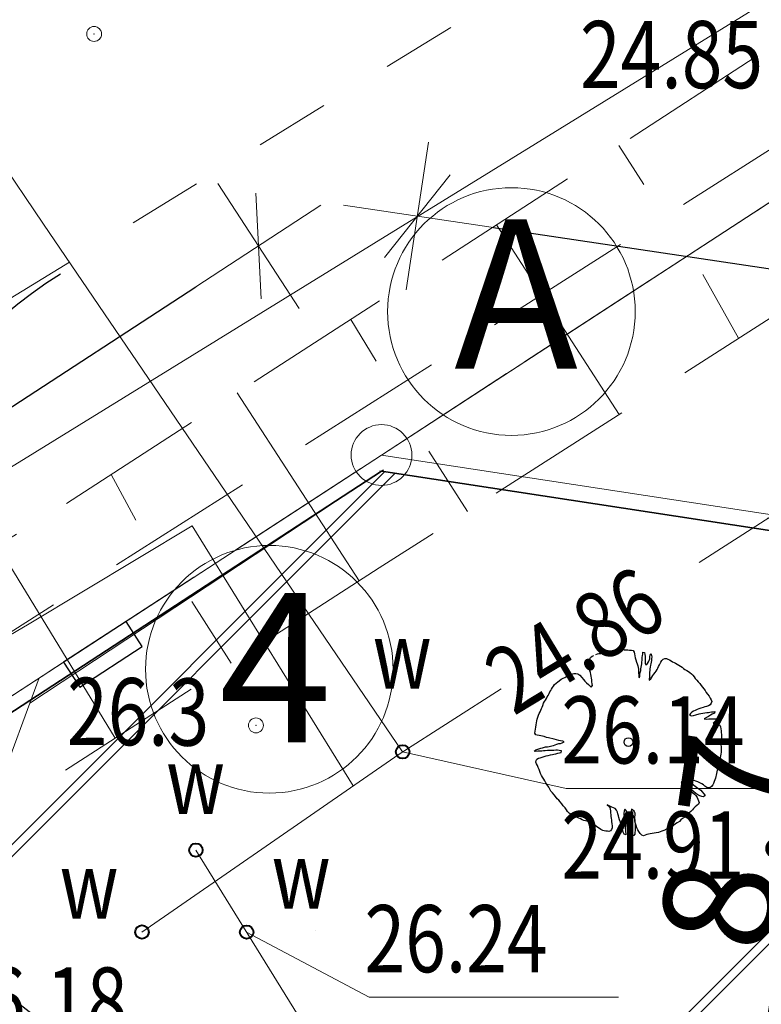
# Model space of a CAD drawing. Units: metres. Extents: x 3331639 to 3332117, y 5984485 to 5984715.
# Drawn here: x 3331891 to 3331901, y 5984660 to 5984673 of the extents above; entities that cross this region are included whole.
import ezdxf

# ---------------------------------------------------------------- set-up
doc = ezdxf.new("R2010")
doc.units = ezdxf.units.M
doc.header["$PDMODE"] = 32
doc.header["$PDSIZE"] = 0.2
doc.linetypes.add('PRZER1-1', pattern=[2, 1, -1])
doc.linetypes.add('PRZER2-1', pattern=[3, 2, -1])
for name, color, linetype, lineweight in [('A-Drogi wew', 7, 'Continuous', 18), ('A-drzewa', 7, 'Continuous', 18), ('A-Ogólne03', 7, 'Continuous', 25), ('A-Opis zag', 8, 'Continuous', 15), ('A-wymiar zew.', 252, 'Continuous', 5), ('E-nn', 160, 'Continuous', 30), ('granice', 190, 'Continuous', 5), ('kanalizacja', 35, 'Continuous', 13), ('krawężniki', 116, 'PRZER1-1', 13), ('skarpy i rowy', 64, 'Continuous', 13), ('telefon', 30, 'Continuous', 13), ('użytki', 90, 'PRZER2-1', 13), ('woda', 150, 'Continuous', 13), ('wysokości', 210, 'Continuous', 13), ('Zakres', 170, 'PRZER2-1', 70)]:
    doc.layers.add(name, color=color, linetype=linetype, lineweight=lineweight)
doc.layers.add('A-rzędne', color=7, linetype='Continuous')
doc.styles.add('Arial Narrow', font='ARIALN.TTF')
doc.styles.add('ARIALNARROW', font='ARIALN.TTF')
doc.styles.get("Standard").update_dxf_attribs({"font": 'simplex.shx', "width": 0.8, "height": 1.25})
doc.linetypes.add('FENCELINE1', pattern='A,4.5,-0.1,[133,ltypeshp.shx,S=0.13,R=0,X=-0.13,Y=0],-0.08,1', length=5.68)
doc.dimstyles.new('DYBY_1000', dxfattribs={"dimscale": 100, "dimtxt": 0.02, "dimasz": 0.01, "dimexe": 0, "dimexo": 0.3, "dimgap": 0.002, "dimtad": 1, "dimrnd": 0.5, "dimdsep": 46, "dimtxsty": 'Arial Narrow', "dimblk1": 'A', "dimblk2": 'A', "dimsah": 1, "dimcen": 0.01, "dimdle": 0.1, "dimse1": 1, "dimse2": 1, "dimclrd": 256, "dimclre": 256, "dimclrt": 256, "dimaunit": 1, "dimazin": 0, "dimtfac": 1, "dimtix": 1, "dimtmove": 2, "dimatfit": 3, "dimfxl": 0, "dimtolj": 1, "dimtzin": 0, "dimarcsym": 0})
doc.dimstyles.new('DYBY_750', dxfattribs={"dimscale": 100, "dimtxt": 0.015, "dimasz": 0.01, "dimexe": 0, "dimexo": 0.12, "dimgap": 0.001, "dimtad": 1, "dimdec": 1, "dimrnd": 0.1, "dimdsep": 46, "dimtxsty": 'Arial Narrow', "dimblk1": 'A', "dimblk2": 'A', "dimsah": 1, "dimcen": 0.01, "dimdle": 0.1, "dimclrd": 256, "dimclre": 256, "dimclrt": 256, "dimaunit": 1, "dimazin": 0, "dimtfac": 1, "dimtdec": 1, "dimtix": 1, "dimtmove": 2, "dimatfit": 3, "dimfxl": 0, "dimtolj": 1, "dimtzin": 0, "dimarcsym": 0})

# ---------------------------------------------------------------- blocks, each defined once
blk = doc.blocks.new('mapa')
at = {"layer": 'granice'}
for points in [[(-132.697, 180.656), (-153.89, 166.86), (-203.61, 134.49), (-241.22, 114.23), (-275.99, 99.38), (-281.23, 97.78), (-293.263, 93.807)], [(-100.767, 176.239), (-103.37, 159.15), (-128.16, 162.93), (-153.89, 166.86), (-132.697, 180.656)]]:
    blk.add_lwpolyline(points, dxfattribs=at)
blk.add_lwpolyline([(-142.91, 28.72), (-282.07, 44.01), (-275.99, 99.38), (-241.22, 114.23), (-203.61, 134.49), (-153.89, 166.86), (-128.16, 162.93)], close=True, dxfattribs=at)
at = {"layer": 'kanalizacja'}
blk.add_lwpolyline([(-135.77, 181.081), (-148.47, 173.101), (-158.864, 166.692)], dxfattribs=at)
at = {"layer": 'krawężniki'}
blk.add_lwpolyline([(-137.632, 182.023), (-168.282, 163.161), (-208.472, 137.386), (-220.017, 129.778)], dxfattribs=at)
at = {"layer": 'skarpy i rowy', "linetype": 'PRZER2-1'}
for points in [[(-177.771, 153.934), (-170.73, 158.503), (-158.113, 166.209), (-141.881, 176.725), (-135.012, 180.976)], [(-133.494, 180.766), (-148.157, 171.287), (-159.585, 164.026), (-170.061, 157.025), (-178.055, 152.774)], [(-130.444, 180.344), (-153.921, 165.347), (-168.34, 156.05)]]:
    blk.add_lwpolyline(points, dxfattribs=at)
at = {"layer": 'skarpy i rowy'}
for points in [[(-150.708, 171.006), (-150.373, 170.485)], [(-150.703, 167.403), (-152.348, 169.943)], [(-149.105, 168.424), (-149.586, 169.279)], [(-154.303, 168.677), (-153.962, 168.118)], [(-154.191, 165.173), (-155.823, 167.692)], [(-152.738, 166.103), (-153.255, 166.912)], [(-157.511, 166.598), (-157.184, 165.987)], [(-157.46, 163.066), (-159.035, 165.645)], [(-155.904, 164.069), (-156.431, 164.899)]]:
    blk.add_lwpolyline(points, dxfattribs=at)
at = {"layer": 'użytki'}
for points in [[(-132.697, 180.656), (-153.89, 166.86), (-203.61, 134.49), (-241.22, 114.23), (-275.99, 99.38), (-281.23, 97.78), (-293.263, 93.807)], [(-293.263, 93.807), (-281.23, 97.78), (-275.99, 99.38), (-241.22, 114.23), (-203.61, 134.49), (-153.89, 166.86), (-132.697, 180.656)]]:
    blk.add_lwpolyline(points, dxfattribs=at)
at = {"layer": 'woda'}
for points in [[(-153.607, 162.883), (-158.421, 169.953), (-159.665, 171.793)], [(-144.159, 168.594), (-148.635, 166.057), (-149.631, 165.421)], [(-154.271, 162.426), (-156.427, 165.909), (-158.612, 164.6), (-160.161, 163.686), (-164.175, 160.899), (-166.301, 159.7), (-171.745, 156.772), (-181.447, 150.626), (-182.538, 149.872)], [(-152.286, 163.726), (-153.652, 162.854), (-157.1, 160.469)], [(-153.607, 162.883), (-151.416, 162.393), (-148.546, 162.393), (-148.074, 162.393)], [(-156.377, 161.566), (-150.115, 151.451), (-148.511, 148.85)], [(-155.697, 160.468), (-154.056, 159.597), (-151.185, 159.597), (-150.713, 159.597)]]:
    blk.add_lwpolyline(points, dxfattribs=at)
at = {"layer": 'woda', "lineweight": 40}
for centre in [(-153.607, 162.883), (-156.377, 161.566), (-157.1, 160.469), (-155.697, 160.468)]:
    blk.add_circle(centre, 0.09, dxfattribs=at)
at = {"layer": 'wysokości'}
for p in [(-157.741, 172.501), (-155.573, 163.237)]:
    blk.add_point(p, dxfattribs=at)
at = {"layer": 'Zakres', "ltscale": 3}
blk.add_lwpolyline([(-284.315, 36.182), (-275.874, 115.447), (-236.742, 134.093), (-158.034, 185.984), (-146.023, 167.356), (-5.015, 147.851), (-9.175, 42.802), (-14.787, 7.271), (-284.315, 36.182)], dxfattribs=at)
at = {"layer": 'telefon', "oblique": 17, "width": 0.8}
blk.add_text('24.85', height=0.9, dxfattribs=at).set_placement((-151.23, 171.775))
at = {"layer": 'woda', "oblique": 17, "width": 0.8}
blk.add_text('24.86', height=0.9, rotation=31.1574, dxfattribs=at).set_placement((-152.119, 163.358))
for s, p in [('w', (-154.007, 163.728)), ('26.14', (-151.479, 162.727)), ('w', (-156.776, 162.049)), ('24.91', (-151.479, 161.184)), ('w', (-155.361, 160.78)), ('w', (-158.203, 160.647)), ('26.24', (-154.118, 159.93)), ('26.18', (-159.748, 159.094))]:
    blk.add_text(s, height=0.9, dxfattribs=at).set_placement(p)
at = {"layer": 'wysokości', "oblique": 17, "width": 0.8}
blk.add_text('26.3', height=0.9, rotation=359.5994, dxfattribs=at).set_placement((-158.108, 162.977))
blk = doc.blocks.new('A')
at = {"color": 252, "lineweight": 5}
for p, q in [((0, -1), (0, 1)), ((-0.354, -0.612), (0.354, 0.612)), ((-1, 0), (1, 0))]:
    blk.add_line(p, q, dxfattribs=at)
blk = doc.blocks.new('*D39')
at = {"layer": 'A-wymiar zew.', "lineweight": -2}
blk.add_line((3331901.126, 5984658.228), (3331902.12, 5984664.878), dxfattribs=at)
at = {"layer": 'DEFPOINTS', "color": 0}
for p in [(3331902.267, 5984665.867), (3331902.329, 5984665.858), (3331900.978, 5984657.239)]:
    blk.add_point(p, dxfattribs=at)
at = {"layer": 'A-wymiar zew.', "lineweight": -2}
for p, rotation in [((3331902.267, 5984665.867), 81.50229664303892), ((3331900.978, 5984657.239), 261.5022966430389)]:
    blk.add_blockref('A', p, dxfattribs=dict(at, rotation=rotation))
at = {"layer": 'A-wymiar zew.', "insert": (3331900.767, 5984661.681), "char_height": 1.5, "attachment_point": 5, "rotation": 81.5023, "style": 'Arial Narrow'}
blk.add_mtext('\\A1;8.7', dxfattribs=at)
blk = doc.blocks.new('*D40')
at = {"layer": 'A-wymiar zew.', "lineweight": -2}
blk.add_line((3331904.212, 5984664.613), (3331899.984, 5984636.317), dxfattribs=at)
at = {"layer": 'DEFPOINTS', "color": 0}
for p in [(3331903.84, 5984665.679), (3331899.284, 5984635.411), (3331899.837, 5984635.328)]:
    blk.add_point(p, dxfattribs=at)
at = {"layer": 'A-wymiar zew.', "lineweight": -2}
for p, rotation in [((3331904.36, 5984665.602), 81.50229664303889), ((3331899.837, 5984635.328), 261.5022966430389)]:
    blk.add_blockref('A', p, dxfattribs=dict(at, rotation=rotation))
at = {"layer": 'A-wymiar zew.', "insert": (3331901.242, 5984650.593), "char_height": 1.5, "attachment_point": 5, "rotation": 81.5023, "style": 'Arial Narrow'}
blk.add_mtext('\\A1;30.6', dxfattribs=at)
blk = doc.blocks.new('*D86')
at = {"layer": 'A-wymiar zew.', "lineweight": -2}
blk.add_line((3331897.579, 5984669.913), (3332029.553, 5984650.195), dxfattribs=at)
at = {"layer": 'DEFPOINTS', "color": 0}
for p in [(3331896.397, 5984668.769), (3332030.542, 5984650.047), (3332030.285, 5984648.329)]:
    blk.add_point(p, dxfattribs=at)
at = {"layer": 'A-wymiar zew.', "lineweight": -2}
for p, rotation in [((3331896.59, 5984670.061), 171.5022966694288), ((3332030.542, 5984650.047), 351.5022966694288)]:
    blk.add_blockref('A', p, dxfattribs=dict(at, rotation=rotation))
at = {"layer": 'A-wymiar zew.', "insert": (3331963.747, 5984661.262), "char_height": 2, "attachment_point": 5, "rotation": 351.5023, "style": 'Arial Narrow'}
blk.add_mtext('\\A1;135.5', dxfattribs=at)
blk = doc.blocks.new('*D91')
at = {"layer": 'A-wymiar zew.', "lineweight": -2}
blk.add_line((3331845.579, 5984637.836), (3331893.623, 5984669.115), dxfattribs=at)
at = {"layer": 'DEFPOINTS', "color": 0}
for p in [(3331894.461, 5984669.66), (3331895.842, 5984667.539), (3331846.122, 5984635.169)]:
    blk.add_point(p, dxfattribs=at)
at = {"layer": 'A-wymiar zew.', "lineweight": -2}
for p, rotation in [((3331894.461, 5984669.66), 33.06597268417026), ((3331844.741, 5984637.29), 213.0659726841703)]:
    blk.add_blockref('A', p, dxfattribs=dict(at, rotation=rotation))
at = {"layer": 'A-wymiar zew.', "insert": (3331868.935, 5984654.499), "char_height": 2, "attachment_point": 5, "rotation": 33.066, "style": 'Arial Narrow'}
blk.add_mtext('\\A1;59.5', dxfattribs=at)

msp = doc.modelspace()

# ---------------------------------------------------------------- hatches: boundary and pattern name
at = {"layer": 'Zakres', "linetype": 'Continuous', "lineweight": 35}
h = msp.add_hatch(dxfattribs=at)
h.set_pattern_fill('JIS_LC_20', color=4, scale=0.4, style=0)
h.paths.add_polyline_path([(3331937.808, 5984525.553), (3331768.149, 5984544.179), (3331774.219, 5984599.22), (3331808.913, 5984614.085), (3331846.525, 5984634.318), (3331896.112, 5984666.645), (3332024.864, 5984646.964), (3332031.024, 5984646.049), (3332031.024, 5984623.427), (3332024.168, 5984623.775), (3332023.265, 5984605.966), (3332014.101, 5984606.442), (3331997.697, 5984608.893), (3331944.204, 5984581.741)])

# ---------------------------------------------------------------- linework, layer by layer
at = {"layer": 'A-Drogi wew', "color": 125, "linetype": 'FENCELINE1', "lineweight": 20}
for p, q in [((3331891.398, 5984663.537), (3331896.138, 5984666.662)), ((3332024.864, 5984646.964), (3331896.088, 5984666.649))]:
    msp.add_line(p, q, dxfattribs=at)
at = {"layer": 'A-Drogi wew', "color": 125, "linetype": 'FENCELINE1', "lineweight": 20, "ltscale": 0.3}
msp.add_line((3331890.358, 5984660.727), (3331891.523, 5984663.873), dxfattribs=at)
at = {"layer": 'A-Drogi wew', "linetype": 'Continuous', "lineweight": 25}
msp.add_arc((3331894.992, 5984664.2), 6, 122.0567, 261.5023, dxfattribs=at)
at = {"layer": 'A-drzewa', "color": 253, "linetype": 'Continuous', "lineweight": 25}
for p, q in [((3331898.896, 5984664.104), (3331898.902, 5984664.127)), ((3331898.902, 5984664.127), (3331898.912, 5984664.147)), ((3331898.912, 5984664.147), (3331898.933, 5984664.164)), ((3331898.933, 5984664.164), (3331898.956, 5984664.174)), ((3331898.98, 5984664.187), (3331899.003, 5984664.198)), ((3331899.003, 5984664.198), (3331899.024, 5984664.2)), ((3331899.024, 5984664.2), (3331899.05, 5984664.202)), ((3331899.05, 5984664.202), (3331899.073, 5984664.206)), ((3331899.073, 5984664.206), (3331899.094, 5984664.209)), ((3331899.094, 5984664.209), (3331899.117, 5984664.212)), ((3331899.117, 5984664.212), (3331899.139, 5984664.216)), ((3331899.139, 5984664.216), (3331899.16, 5984664.222)), ((3331899.16, 5984664.222), (3331899.182, 5984664.228)), ((3331899.182, 5984664.228), (3331899.206, 5984664.232)), ((3331899.206, 5984664.232), (3331899.229, 5984664.237)), ((3331899.229, 5984664.237), (3331899.251, 5984664.243)), ((3331899.251, 5984664.243), (3331899.273, 5984664.249)), ((3331899.273, 5984664.249), (3331899.294, 5984664.251)), ((3331899.294, 5984664.251), (3331899.318, 5984664.252)), ((3331899.318, 5984664.252), (3331899.34, 5984664.252)), ((3331899.34, 5984664.252), (3331899.363, 5984664.251)), ((3331899.363, 5984664.251), (3331899.388, 5984664.25)), ((3331899.388, 5984664.25), (3331899.411, 5984664.249)), ((3331899.411, 5984664.249), (3331899.434, 5984664.247)), ((3331899.434, 5984664.247), (3331899.458, 5984664.246)), ((3331899.458, 5984664.246), (3331899.481, 5984664.241)), ((3331899.481, 5984664.241), (3331899.498, 5984664.218)), ((3331899.498, 5984664.218), (3331899.5, 5984664.194)), ((3331899.5, 5984664.194), (3331899.503, 5984664.168)), ((3331899.503, 5984664.168), (3331899.51, 5984664.143)), ((3331899.51, 5984664.143), (3331899.519, 5984664.114)), ((3331899.601, 5984664.107), (3331899.603, 5984664.13)), ((3331899.603, 5984664.13), (3331899.604, 5984664.151)), ((3331899.604, 5984664.151), (3331899.607, 5984664.171)), ((3331899.607, 5984664.171), (3331899.61, 5984664.196)), ((3331899.61, 5984664.196), (3331899.614, 5984664.218)), ((3331899.614, 5984664.218), (3331899.634, 5984664.215)), ((3331899.634, 5984664.215), (3331899.641, 5984664.189)), ((3331899.641, 5984664.189), (3331899.644, 5984664.167)), ((3331899.644, 5984664.146), (3331899.642, 5984664.123)), ((3331899.644, 5984664.167), (3331899.644, 5984664.146)), ((3331899.696, 5984664.106), (3331899.704, 5984664.13)), ((3331899.704, 5984664.13), (3331899.708, 5984664.155)), ((3331899.708, 5984664.155), (3331899.712, 5984664.181)), ((3331899.712, 5984664.181), (3331899.717, 5984664.201)), ((3331899.717, 5984664.201), (3331899.73, 5984664.175)), ((3331899.729, 5984664.13), (3331899.726, 5984664.107)), ((3331899.731, 5984664.155), (3331899.729, 5984664.13)), ((3331899.73, 5984664.175), (3331899.731, 5984664.155)), ((3331899.866, 5984664.107), (3331899.884, 5984664.126)), ((3331899.884, 5984664.126), (3331899.907, 5984664.132)), ((3331899.907, 5984664.132), (3331899.928, 5984664.132)), ((3331899.928, 5984664.132), (3331899.949, 5984664.123)), ((3331898.894, 5984664.082), (3331898.896, 5984664.104)), ((3331898.895, 5984664.061), (3331898.894, 5984664.082)), ((3331898.896, 5984664.039), (3331898.895, 5984664.061)), ((3331898.897, 5984664.013), (3331898.896, 5984664.039)), ((3331898.899, 5984663.991), (3331898.897, 5984664.013)), ((3331899.519, 5984664.114), (3331899.528, 5984664.086)), ((3331899.528, 5984664.086), (3331899.536, 5984664.063)), ((3331899.536, 5984664.063), (3331899.545, 5984664.035)), ((3331899.545, 5984664.035), (3331899.549, 5984664.014)), ((3331899.549, 5984664.014), (3331899.552, 5984663.989)), ((3331899.583, 5984663.971), (3331899.587, 5984663.995)), ((3331899.587, 5984663.995), (3331899.591, 5984664.017)), ((3331899.591, 5984664.017), (3331899.594, 5984664.042)), ((3331899.594, 5984664.042), (3331899.597, 5984664.063)), ((3331899.597, 5984664.063), (3331899.599, 5984664.087)), ((3331899.599, 5984664.087), (3331899.601, 5984664.107)), ((3331899.642, 5984664.123), (3331899.643, 5984664.094)), ((3331899.643, 5984664.094), (3331899.645, 5984664.073)), ((3331899.645, 5984664.073), (3331899.65, 5984664.048)), ((3331899.65, 5984664.048), (3331899.676, 5984664.066)), ((3331899.676, 5984664.066), (3331899.687, 5984664.087)), ((3331899.687, 5984664.087), (3331899.696, 5984664.106)), ((3331899.708, 5984663.995), (3331899.705, 5984663.974)), ((3331899.712, 5984664.017), (3331899.708, 5984663.995)), ((3331899.716, 5984664.043), (3331899.712, 5984664.017)), ((3331899.719, 5984664.064), (3331899.716, 5984664.043)), ((3331899.723, 5984664.086), (3331899.719, 5984664.064)), ((3331899.726, 5984664.107), (3331899.723, 5984664.086)), ((3331899.802, 5984663.986), (3331899.811, 5984664.005)), ((3331899.811, 5984664.005), (3331899.822, 5984664.027)), ((3331899.822, 5984664.027), (3331899.835, 5984664.047)), ((3331899.835, 5984664.047), (3331899.844, 5984664.067)), ((3331899.844, 5984664.067), (3331899.853, 5984664.086)), ((3331899.853, 5984664.086), (3331899.866, 5984664.107)), ((3331899.949, 5984664.123), (3331899.969, 5984664.115)), ((3331899.969, 5984664.115), (3331899.991, 5984664.103)), ((3331899.991, 5984664.103), (3331900.009, 5984664.089)), ((3331900.009, 5984664.089), (3331900.031, 5984664.078)), ((3331900.031, 5984664.078), (3331900.052, 5984664.069)), ((3331900.052, 5984664.069), (3331900.073, 5984664.057)), ((3331900.073, 5984664.057), (3331900.095, 5984664.043)), ((3331900.095, 5984664.043), (3331900.117, 5984664.03)), ((3331900.117, 5984664.03), (3331900.137, 5984664.017)), ((3331900.137, 5984664.017), (3331900.157, 5984664)), ((3331900.157, 5984664), (3331900.177, 5984663.984)), ((3331898.517, 5984663.856), (3331898.544, 5984663.871)), ((3331898.544, 5984663.871), (3331898.566, 5984663.881)), ((3331898.566, 5984663.881), (3331898.593, 5984663.898)), ((3331898.593, 5984663.898), (3331898.616, 5984663.913)), ((3331898.616, 5984663.913), (3331898.642, 5984663.922)), ((3331898.642, 5984663.922), (3331898.668, 5984663.928)), ((3331898.668, 5984663.928), (3331898.689, 5984663.932)), ((3331898.689, 5984663.932), (3331898.713, 5984663.934)), ((3331898.713, 5984663.934), (3331898.742, 5984663.928)), ((3331898.742, 5984663.928), (3331898.766, 5984663.911)), ((3331898.766, 5984663.911), (3331898.793, 5984663.879)), ((3331898.793, 5984663.879), (3331898.818, 5984663.852)), ((3331898.904, 5984663.968), (3331898.899, 5984663.991)), ((3331898.91, 5984663.945), (3331898.904, 5984663.968)), ((3331898.916, 5984663.921), (3331898.91, 5984663.945)), ((3331898.92, 5984663.897), (3331898.916, 5984663.921)), ((3331898.924, 5984663.872), (3331898.92, 5984663.897)), ((3331898.927, 5984663.849), (3331898.924, 5984663.872)), ((3331899.552, 5984663.989), (3331899.555, 5984663.962)), ((3331899.555, 5984663.962), (3331899.556, 5984663.937)), ((3331899.556, 5984663.937), (3331899.557, 5984663.916)), ((3331899.557, 5984663.916), (3331899.558, 5984663.895)), ((3331899.558, 5984663.895), (3331899.562, 5984663.873)), ((3331899.562, 5984663.873), (3331899.57, 5984663.896)), ((3331899.57, 5984663.896), (3331899.574, 5984663.921)), ((3331899.574, 5984663.921), (3331899.577, 5984663.945)), ((3331899.577, 5984663.945), (3331899.583, 5984663.971)), ((3331899.699, 5984663.863), (3331899.698, 5984663.842)), ((3331899.698, 5984663.842), (3331899.717, 5984663.863)), ((3331899.701, 5984663.884), (3331899.699, 5984663.863)), ((3331899.702, 5984663.928), (3331899.701, 5984663.905)), ((3331899.701, 5984663.905), (3331899.701, 5984663.884)), ((3331899.705, 5984663.974), (3331899.702, 5984663.952)), ((3331899.702, 5984663.952), (3331899.702, 5984663.928)), ((3331899.717, 5984663.863), (3331899.732, 5984663.884)), ((3331899.732, 5984663.884), (3331899.747, 5984663.905)), ((3331899.747, 5984663.905), (3331899.761, 5984663.924)), ((3331899.761, 5984663.924), (3331899.779, 5984663.945)), ((3331899.779, 5984663.945), (3331899.791, 5984663.965)), ((3331899.791, 5984663.965), (3331899.802, 5984663.986)), ((3331900.177, 5984663.984), (3331900.2, 5984663.973)), ((3331900.2, 5984663.973), (3331900.223, 5984663.961)), ((3331900.223, 5984663.961), (3331900.244, 5984663.945)), ((3331900.244, 5984663.945), (3331900.263, 5984663.927)), ((3331900.263, 5984663.927), (3331900.281, 5984663.91)), ((3331900.281, 5984663.91), (3331900.3, 5984663.888)), ((3331900.3, 5984663.888), (3331900.314, 5984663.865)), ((3331900.314, 5984663.865), (3331900.334, 5984663.845)), ((3331898.389, 5984663.724), (3331898.401, 5984663.744)), ((3331898.401, 5984663.744), (3331898.414, 5984663.764)), ((3331898.414, 5984663.764), (3331898.43, 5984663.784)), ((3331898.43, 5984663.784), (3331898.45, 5984663.801)), ((3331898.45, 5984663.801), (3331898.471, 5984663.819)), ((3331898.471, 5984663.819), (3331898.492, 5984663.836)), ((3331898.492, 5984663.836), (3331898.517, 5984663.856)), ((3331898.818, 5984663.852), (3331898.837, 5984663.83)), ((3331898.837, 5984663.83), (3331898.859, 5984663.809)), ((3331898.859, 5984663.809), (3331898.885, 5984663.786)), ((3331898.885, 5984663.786), (3331898.903, 5984663.769)), ((3331898.903, 5984663.769), (3331898.921, 5984663.749)), ((3331898.921, 5984663.749), (3331898.936, 5984663.771)), ((3331898.929, 5984663.822), (3331898.927, 5984663.849)), ((3331898.934, 5984663.795), (3331898.929, 5984663.822)), ((3331898.936, 5984663.771), (3331898.934, 5984663.795)), ((3331900.334, 5984663.845), (3331900.355, 5984663.823)), ((3331900.355, 5984663.823), (3331900.375, 5984663.8)), ((3331900.375, 5984663.8), (3331900.394, 5984663.773)), ((3331900.394, 5984663.773), (3331900.413, 5984663.75)), ((3331900.413, 5984663.75), (3331900.431, 5984663.728)), ((3331898.319, 5984663.598), (3331898.331, 5984663.62)), ((3331898.331, 5984663.62), (3331898.343, 5984663.64)), ((3331898.343, 5984663.64), (3331898.356, 5984663.663)), ((3331898.356, 5984663.663), (3331898.367, 5984663.685)), ((3331898.367, 5984663.685), (3331898.377, 5984663.704)), ((3331898.377, 5984663.704), (3331898.389, 5984663.724)), ((3331900.431, 5984663.728), (3331900.446, 5984663.703)), ((3331900.446, 5984663.703), (3331900.459, 5984663.68)), ((3331900.459, 5984663.68), (3331900.479, 5984663.656)), ((3331900.479, 5984663.656), (3331900.499, 5984663.629)), ((3331900.499, 5984663.629), (3331900.515, 5984663.604)), ((3331900.515, 5984663.604), (3331900.526, 5984663.581)), ((3331898.255, 5984663.463), (3331898.262, 5984663.483)), ((3331898.262, 5984663.483), (3331898.272, 5984663.506)), ((3331898.272, 5984663.506), (3331898.282, 5984663.533)), ((3331898.282, 5984663.533), (3331898.293, 5984663.556)), ((3331898.293, 5984663.556), (3331898.306, 5984663.577)), ((3331898.306, 5984663.577), (3331898.319, 5984663.598)), ((3331900.388, 5984663.467), (3331900.362, 5984663.459)), ((3331900.421, 5984663.478), (3331900.388, 5984663.467)), ((3331900.443, 5984663.485), (3331900.421, 5984663.478)), ((3331900.464, 5984663.49), (3331900.443, 5984663.485)), ((3331900.49, 5984663.499), (3331900.464, 5984663.49)), ((3331900.514, 5984663.515), (3331900.49, 5984663.499)), ((3331900.529, 5984663.536), (3331900.514, 5984663.515)), ((3331900.526, 5984663.581), (3331900.535, 5984663.557)), ((3331900.535, 5984663.557), (3331900.529, 5984663.536)), ((3331898.198, 5984663.323), (3331898.206, 5984663.349)), ((3331898.206, 5984663.349), (3331898.215, 5984663.376)), ((3331898.215, 5984663.376), (3331898.223, 5984663.396)), ((3331898.223, 5984663.396), (3331898.236, 5984663.419)), ((3331898.236, 5984663.419), (3331898.247, 5984663.443)), ((3331898.247, 5984663.443), (3331898.255, 5984663.463)), ((3331900.25, 5984663.395), (3331900.238, 5984663.376)), ((3331900.238, 5984663.376), (3331900.263, 5984663.366)), ((3331900.269, 5984663.414), (3331900.25, 5984663.395)), ((3331900.263, 5984663.366), (3331900.291, 5984663.371)), ((3331900.292, 5984663.428), (3331900.269, 5984663.414)), ((3331900.291, 5984663.371), (3331900.324, 5984663.38)), ((3331900.314, 5984663.439), (3331900.292, 5984663.428)), ((3331900.34, 5984663.451), (3331900.314, 5984663.439)), ((3331900.324, 5984663.38), (3331900.367, 5984663.391)), ((3331900.362, 5984663.459), (3331900.34, 5984663.451)), ((3331900.367, 5984663.391), (3331900.391, 5984663.396)), ((3331900.391, 5984663.396), (3331900.414, 5984663.402)), ((3331900.414, 5984663.402), (3331900.441, 5984663.406)), ((3331900.465, 5984663.341), (3331900.436, 5984663.327)), ((3331900.441, 5984663.406), (3331900.468, 5984663.409)), ((3331900.491, 5984663.356), (3331900.465, 5984663.341)), ((3331900.468, 5984663.409), (3331900.49, 5984663.412)), ((3331900.49, 5984663.412), (3331900.511, 5984663.415)), ((3331900.517, 5984663.374), (3331900.491, 5984663.356)), ((3331900.511, 5984663.415), (3331900.533, 5984663.418)), ((3331900.543, 5984663.388), (3331900.517, 5984663.374)), ((3331900.533, 5984663.418), (3331900.558, 5984663.421)), ((3331900.572, 5984663.403), (3331900.543, 5984663.388)), ((3331900.558, 5984663.421), (3331900.579, 5984663.424)), ((3331900.579, 5984663.424), (3331900.572, 5984663.403)), ((3331898.173, 5984663.186), (3331898.177, 5984663.214)), ((3331898.177, 5984663.214), (3331898.182, 5984663.244)), ((3331898.182, 5984663.244), (3331898.186, 5984663.271)), ((3331898.186, 5984663.271), (3331898.19, 5984663.299)), ((3331898.19, 5984663.299), (3331898.198, 5984663.323)), ((3331900.436, 5984663.327), (3331900.465, 5984663.322)), ((3331900.465, 5984663.322), (3331900.497, 5984663.324)), ((3331900.497, 5984663.324), (3331900.522, 5984663.324)), ((3331900.522, 5984663.324), (3331900.544, 5984663.324)), ((3331900.544, 5984663.324), (3331900.574, 5984663.326)), ((3331900.579, 5984663.288), (3331900.556, 5984663.268)), ((3331900.556, 5984663.268), (3331900.576, 5984663.259)), ((3331900.574, 5984663.326), (3331900.596, 5984663.326)), ((3331900.576, 5984663.259), (3331900.598, 5984663.255)), ((3331900.603, 5984663.297), (3331900.579, 5984663.288)), ((3331900.596, 5984663.326), (3331900.619, 5984663.325)), ((3331900.598, 5984663.255), (3331900.622, 5984663.252)), ((3331900.628, 5984663.303), (3331900.603, 5984663.297)), ((3331900.619, 5984663.325), (3331900.639, 5984663.322)), ((3331900.622, 5984663.252), (3331900.642, 5984663.239)), ((3331900.639, 5984663.322), (3331900.628, 5984663.303)), ((3331900.642, 5984663.239), (3331900.655, 5984663.216)), ((3331900.655, 5984663.216), (3331900.659, 5984663.191)), ((3331898.166, 5984663.134), (3331898.169, 5984663.159)), ((3331898.176, 5984663.109), (3331898.166, 5984663.134)), ((3331898.169, 5984663.159), (3331898.173, 5984663.186)), ((3331898.197, 5984663.105), (3331898.176, 5984663.109)), ((3331898.221, 5984663.101), (3331898.197, 5984663.105)), ((3331898.245, 5984663.096), (3331898.221, 5984663.101)), ((3331898.269, 5984663.092), (3331898.245, 5984663.096)), ((3331898.291, 5984663.087), (3331898.269, 5984663.092)), ((3331898.323, 5984663.077), (3331898.291, 5984663.087)), ((3331898.346, 5984663.071), (3331898.323, 5984663.077)), ((3331900.659, 5984663.191), (3331900.661, 5984663.164)), ((3331900.661, 5984663.164), (3331900.663, 5984663.141)), ((3331900.663, 5984663.141), (3331900.664, 5984663.116)), ((3331900.664, 5984663.116), (3331900.664, 5984663.096)), ((3331900.664, 5984663.096), (3331900.664, 5984663.073)), ((3331900.664, 5984663.073), (3331900.664, 5984663.052)), ((3331898.269, 5984662.938), (3331898.309, 5984662.948)), ((3331898.309, 5984662.948), (3331898.336, 5984662.952)), ((3331898.336, 5984662.952), (3331898.358, 5984662.956)), ((3331898.426, 5984663.053), (3331898.346, 5984663.071)), ((3331898.358, 5984662.956), (3331898.392, 5984662.965)), ((3331898.392, 5984662.965), (3331898.415, 5984662.97)), ((3331898.415, 5984662.97), (3331898.436, 5984662.975)), ((3331898.454, 5984663.046), (3331898.426, 5984663.053)), ((3331898.436, 5984662.975), (3331898.461, 5984662.984)), ((3331898.487, 5984663.037), (3331898.454, 5984663.046)), ((3331898.461, 5984662.984), (3331898.486, 5984662.993)), ((3331898.486, 5984662.993), (3331898.508, 5984662.997)), ((3331898.508, 5984663.032), (3331898.487, 5984663.037)), ((3331898.54, 5984663.026), (3331898.508, 5984663.032)), ((3331898.508, 5984662.997), (3331898.533, 5984663.003)), ((3331898.533, 5984663.003), (3331898.559, 5984663.018)), ((3331898.559, 5984663.018), (3331898.54, 5984663.026)), ((3331900.659, 5984663.002), (3331900.658, 5984662.977)), ((3331900.658, 5984662.977), (3331900.66, 5984662.952)), ((3331900.662, 5984663.027), (3331900.659, 5984663.002)), ((3331900.66, 5984662.952), (3331900.663, 5984662.927)), ((3331900.664, 5984663.052), (3331900.662, 5984663.027)), ((3331898.154, 5984662.891), (3331898.18, 5984662.908)), ((3331898.178, 5984662.889), (3331898.154, 5984662.891)), ((3331898.207, 5984662.891), (3331898.178, 5984662.889)), ((3331898.18, 5984662.908), (3331898.218, 5984662.925)), ((3331898.23, 5984662.892), (3331898.207, 5984662.891)), ((3331898.218, 5984662.925), (3331898.245, 5984662.933)), ((3331898.258, 5984662.893), (3331898.23, 5984662.892)), ((3331898.238, 5984662.804), (3331898.262, 5984662.812)), ((3331898.245, 5984662.933), (3331898.269, 5984662.938)), ((3331898.281, 5984662.895), (3331898.258, 5984662.893)), ((3331898.262, 5984662.812), (3331898.291, 5984662.822)), ((3331898.305, 5984662.897), (3331898.281, 5984662.895)), ((3331898.291, 5984662.822), (3331898.316, 5984662.828)), ((3331898.336, 5984662.899), (3331898.305, 5984662.897)), ((3331898.316, 5984662.828), (3331898.345, 5984662.836)), ((3331898.365, 5984662.901), (3331898.336, 5984662.899)), ((3331898.345, 5984662.836), (3331898.375, 5984662.844)), ((3331898.388, 5984662.902), (3331898.365, 5984662.901)), ((3331898.375, 5984662.844), (3331898.4, 5984662.848)), ((3331898.419, 5984662.903), (3331898.388, 5984662.902)), ((3331898.4, 5984662.848), (3331898.421, 5984662.852)), ((3331898.446, 5984662.904), (3331898.419, 5984662.903)), ((3331898.421, 5984662.852), (3331898.445, 5984662.857)), ((3331898.445, 5984662.857), (3331898.472, 5984662.864)), ((3331898.469, 5984662.904), (3331898.446, 5984662.904)), ((3331898.492, 5984662.902), (3331898.469, 5984662.904)), ((3331898.472, 5984662.864), (3331898.495, 5984662.869)), ((3331898.523, 5984662.896), (3331898.492, 5984662.902)), ((3331898.495, 5984662.869), (3331898.516, 5984662.876)), ((3331898.516, 5984662.876), (3331898.523, 5984662.896)), ((3331900.655, 5984662.831), (3331900.649, 5984662.805)), ((3331900.658, 5984662.851), (3331900.655, 5984662.831)), ((3331900.661, 5984662.877), (3331900.658, 5984662.851)), ((3331900.663, 5984662.902), (3331900.661, 5984662.877)), ((3331900.663, 5984662.927), (3331900.663, 5984662.902)), ((3331898.179, 5984662.746), (3331898.181, 5984662.767)), ((3331898.186, 5984662.723), (3331898.179, 5984662.746)), ((3331898.181, 5984662.767), (3331898.191, 5984662.787)), ((3331898.2, 5984662.7), (3331898.186, 5984662.723)), ((3331898.191, 5984662.787), (3331898.216, 5984662.799)), ((3331898.211, 5984662.675), (3331898.2, 5984662.7)), ((3331898.223, 5984662.647), (3331898.211, 5984662.675)), ((3331898.216, 5984662.799), (3331898.238, 5984662.804)), ((3331900.621, 5984662.687), (3331900.615, 5984662.661)), ((3331900.626, 5984662.71), (3331900.621, 5984662.687)), ((3331900.631, 5984662.73), (3331900.626, 5984662.71)), ((3331900.637, 5984662.754), (3331900.631, 5984662.73)), ((3331900.642, 5984662.779), (3331900.637, 5984662.754)), ((3331900.649, 5984662.805), (3331900.642, 5984662.779)), ((3331898.233, 5984662.621), (3331898.223, 5984662.647)), ((3331898.242, 5984662.594), (3331898.233, 5984662.621)), ((3331898.253, 5984662.566), (3331898.242, 5984662.594)), ((3331898.268, 5984662.542), (3331898.253, 5984662.566)), ((3331900.176, 5984662.54), (3331900.156, 5984662.543)), ((3331900.156, 5984662.543), (3331900.183, 5984662.518)), ((3331900.589, 5984662.551), (3331900.584, 5984662.529)), ((3331900.594, 5984662.571), (3331900.589, 5984662.551)), ((3331900.598, 5984662.595), (3331900.594, 5984662.571)), ((3331900.602, 5984662.617), (3331900.598, 5984662.595)), ((3331900.608, 5984662.638), (3331900.602, 5984662.617)), ((3331900.615, 5984662.661), (3331900.608, 5984662.638)), ((3331898.287, 5984662.516), (3331898.268, 5984662.542)), ((3331898.299, 5984662.494), (3331898.287, 5984662.516)), ((3331898.312, 5984662.468), (3331898.299, 5984662.494)), ((3331898.331, 5984662.439), (3331898.312, 5984662.468)), ((3331898.351, 5984662.41), (3331898.331, 5984662.439)), ((3331900.153, 5984662.462), (3331900.126, 5984662.479)), ((3331900.126, 5984662.479), (3331900.148, 5984662.449)), ((3331900.148, 5984662.449), (3331900.17, 5984662.432)), ((3331900.181, 5984662.443), (3331900.153, 5984662.462)), ((3331900.17, 5984662.432), (3331900.19, 5984662.416)), ((3331900.201, 5984662.534), (3331900.176, 5984662.54)), ((3331900.206, 5984662.423), (3331900.181, 5984662.443)), ((3331900.183, 5984662.518), (3331900.205, 5984662.501)), ((3331900.19, 5984662.416), (3331900.213, 5984662.399)), ((3331900.226, 5984662.527), (3331900.201, 5984662.534)), ((3331900.205, 5984662.501), (3331900.23, 5984662.487)), ((3331900.226, 5984662.41), (3331900.206, 5984662.423)), ((3331900.248, 5984662.519), (3331900.226, 5984662.527)), ((3331900.23, 5984662.487), (3331900.251, 5984662.475)), ((3331900.272, 5984662.51), (3331900.248, 5984662.519)), ((3331900.251, 5984662.475), (3331900.271, 5984662.458)), ((3331900.271, 5984662.458), (3331900.29, 5984662.441)), ((3331900.299, 5984662.498), (3331900.272, 5984662.51)), ((3331900.29, 5984662.441), (3331900.313, 5984662.424)), ((3331900.322, 5984662.49), (3331900.299, 5984662.498)), ((3331900.313, 5984662.424), (3331900.333, 5984662.411)), ((3331900.35, 5984662.479), (3331900.322, 5984662.49)), ((3331900.333, 5984662.411), (3331900.361, 5984662.389)), ((3331900.378, 5984662.466), (3331900.35, 5984662.479)), ((3331900.402, 5984662.454), (3331900.378, 5984662.466)), ((3331900.425, 5984662.439), (3331900.402, 5984662.454)), ((3331900.444, 5984662.424), (3331900.425, 5984662.439)), ((3331900.468, 5984662.406), (3331900.444, 5984662.424)), ((3331900.53, 5984662.42), (3331900.512, 5984662.4)), ((3331900.549, 5984662.441), (3331900.53, 5984662.42)), ((3331900.561, 5984662.461), (3331900.549, 5984662.441)), ((3331900.57, 5984662.484), (3331900.561, 5984662.461)), ((3331900.578, 5984662.508), (3331900.57, 5984662.484)), ((3331900.584, 5984662.529), (3331900.578, 5984662.508)), ((3331898.367, 5984662.381), (3331898.351, 5984662.41)), ((3331898.379, 5984662.358), (3331898.367, 5984662.381)), ((3331898.4, 5984662.332), (3331898.379, 5984662.358)), ((3331898.423, 5984662.307), (3331898.4, 5984662.332)), ((3331898.441, 5984662.283), (3331898.423, 5984662.307)), ((3331898.462, 5984662.255), (3331898.441, 5984662.283)), ((3331900.213, 5984662.399), (3331900.234, 5984662.379)), ((3331900.247, 5984662.393), (3331900.226, 5984662.41)), ((3331900.234, 5984662.379), (3331900.257, 5984662.357)), ((3331900.272, 5984662.366), (3331900.247, 5984662.393)), ((3331900.257, 5984662.357), (3331900.277, 5984662.337)), ((3331900.292, 5984662.35), (3331900.272, 5984662.366)), ((3331900.277, 5984662.337), (3331900.303, 5984662.317)), ((3331900.324, 5984662.327), (3331900.292, 5984662.35)), ((3331900.303, 5984662.317), (3331900.324, 5984662.296)), ((3331900.35, 5984662.307), (3331900.324, 5984662.327)), ((3331900.324, 5984662.296), (3331900.338, 5984662.27)), ((3331900.376, 5984662.293), (3331900.35, 5984662.307)), ((3331900.361, 5984662.389), (3331900.388, 5984662.369)), ((3331900.402, 5984662.284), (3331900.376, 5984662.293)), ((3331900.388, 5984662.369), (3331900.409, 5984662.346)), ((3331900.424, 5984662.282), (3331900.402, 5984662.284)), ((3331900.409, 5984662.346), (3331900.428, 5984662.321)), ((3331900.447, 5984662.297), (3331900.424, 5984662.282)), ((3331900.428, 5984662.321), (3331900.447, 5984662.297)), ((3331900.492, 5984662.399), (3331900.468, 5984662.406)), ((3331900.512, 5984662.4), (3331900.492, 5984662.399)), ((3331898.485, 5984662.235), (3331898.462, 5984662.255)), ((3331898.506, 5984662.212), (3331898.485, 5984662.235)), ((3331898.525, 5984662.186), (3331898.506, 5984662.212)), ((3331898.545, 5984662.159), (3331898.525, 5984662.186)), ((3331898.569, 5984662.133), (3331898.545, 5984662.159)), ((3331899.151, 5984662.163), (3331899.132, 5984662.174)), ((3331899.132, 5984662.174), (3331899.15, 5984662.158)), ((3331899.15, 5984662.158), (3331899.168, 5984662.139)), ((3331899.172, 5984662.153), (3331899.151, 5984662.163)), ((3331899.197, 5984662.14), (3331899.172, 5984662.153)), ((3331900.334, 5984662.164), (3331900.313, 5984662.146)), ((3331900.359, 5984662.184), (3331900.334, 5984662.164)), ((3331900.338, 5984662.27), (3331900.348, 5984662.247)), ((3331900.348, 5984662.247), (3331900.36, 5984662.225)), ((3331900.367, 5984662.203), (3331900.359, 5984662.184)), ((3331900.36, 5984662.225), (3331900.367, 5984662.203)), ((3331898.587, 5984662.105), (3331898.569, 5984662.133)), ((3331898.604, 5984662.082), (3331898.587, 5984662.105)), ((3331898.626, 5984662.063), (3331898.604, 5984662.082)), ((3331898.65, 5984662.048), (3331898.626, 5984662.063)), ((3331898.672, 5984662.034), (3331898.65, 5984662.048)), ((3331898.693, 5984662.023), (3331898.672, 5984662.034)), ((3331898.716, 5984662.014), (3331898.693, 5984662.023)), ((3331899.168, 5984662.139), (3331899.175, 5984662.115)), ((3331899.175, 5984662.115), (3331899.178, 5984662.094)), ((3331899.178, 5984662.094), (3331899.179, 5984662.067)), ((3331899.179, 5984662.067), (3331899.181, 5984662.041)), ((3331899.181, 5984662.041), (3331899.184, 5984662.017)), ((3331899.184, 5984662.017), (3331899.186, 5984661.995)), ((3331899.219, 5984662.131), (3331899.197, 5984662.14)), ((3331899.242, 5984662.122), (3331899.219, 5984662.131)), ((3331899.259, 5984662.103), (3331899.242, 5984662.122)), ((3331899.271, 5984662.076), (3331899.259, 5984662.103)), ((3331899.277, 5984662.051), (3331899.271, 5984662.076)), ((3331899.285, 5984662.026), (3331899.277, 5984662.051)), ((3331899.292, 5984662.003), (3331899.285, 5984662.026)), ((3331899.36, 5984662.088), (3331899.357, 5984662.063)), ((3331899.357, 5984662.063), (3331899.358, 5984662.037)), ((3331899.358, 5984662.037), (3331899.363, 5984662.011)), ((3331899.371, 5984662.113), (3331899.36, 5984662.088)), ((3331899.39, 5984662.098), (3331899.371, 5984662.113)), ((3331899.397, 5984662.07), (3331899.39, 5984662.098)), ((3331899.399, 5984662.043), (3331899.397, 5984662.07)), ((3331899.397, 5984662.016), (3331899.399, 5984662.043)), ((3331899.397, 5984661.991), (3331899.397, 5984662.016)), ((3331899.459, 5984662.117), (3331899.457, 5984662.088)), ((3331899.457, 5984662.088), (3331899.465, 5984662.062)), ((3331899.48, 5984662.102), (3331899.459, 5984662.117)), ((3331899.465, 5984662.062), (3331899.48, 5984662.032)), ((3331899.498, 5984662.086), (3331899.48, 5984662.102)), ((3331899.48, 5984662.032), (3331899.493, 5984662.007)), ((3331899.509, 5984662.061), (3331899.498, 5984662.086)), ((3331899.505, 5984662.006), (3331899.509, 5984662.033)), ((3331899.509, 5984662.033), (3331899.509, 5984662.061)), ((3331900.199, 5984662.026), (3331900.173, 5984662.007)), ((3331900.216, 5984662.048), (3331900.199, 5984662.026)), ((3331900.233, 5984662.066), (3331900.216, 5984662.048)), ((3331900.255, 5984662.084), (3331900.233, 5984662.066)), ((3331900.276, 5984662.105), (3331900.255, 5984662.084)), ((3331900.293, 5984662.126), (3331900.276, 5984662.105)), ((3331900.313, 5984662.146), (3331900.293, 5984662.126)), ((3331898.737, 5984662.005), (3331898.716, 5984662.014)), ((3331898.756, 5984661.995), (3331898.737, 5984662.005)), ((3331898.776, 5984661.986), (3331898.756, 5984661.995)), ((3331898.799, 5984661.974), (3331898.776, 5984661.986)), ((3331898.821, 5984661.965), (3331898.799, 5984661.974)), ((3331898.843, 5984661.959), (3331898.821, 5984661.965)), ((3331898.865, 5984661.952), (3331898.843, 5984661.959)), ((3331898.886, 5984661.945), (3331898.865, 5984661.952)), ((3331898.907, 5984661.938), (3331898.886, 5984661.945)), ((3331898.927, 5984661.926), (3331898.907, 5984661.938)), ((3331898.947, 5984661.914), (3331898.927, 5984661.926)), ((3331898.967, 5984661.901), (3331898.947, 5984661.914)), ((3331898.989, 5984661.883), (3331898.967, 5984661.901)), ((3331899.186, 5984661.995), (3331899.191, 5984661.968)), ((3331899.191, 5984661.968), (3331899.192, 5984661.946)), ((3331899.192, 5984661.946), (3331899.195, 5984661.925)), ((3331899.195, 5984661.925), (3331899.201, 5984661.889)), ((3331899.201, 5984661.889), (3331899.199, 5984661.864)), ((3331899.301, 5984661.973), (3331899.292, 5984662.003)), ((3331899.311, 5984661.94), (3331899.301, 5984661.973)), ((3331899.316, 5984661.915), (3331899.311, 5984661.94)), ((3331899.321, 5984661.89), (3331899.316, 5984661.915)), ((3331899.328, 5984661.865), (3331899.321, 5984661.89)), ((3331899.363, 5984662.011), (3331899.364, 5984661.99)), ((3331899.364, 5984661.99), (3331899.367, 5984661.96)), ((3331899.367, 5984661.96), (3331899.371, 5984661.936)), ((3331899.371, 5984661.936), (3331899.374, 5984661.906)), ((3331899.374, 5984661.906), (3331899.375, 5984661.883)), ((3331899.375, 5984661.883), (3331899.376, 5984661.862)), ((3331899.397, 5984661.953), (3331899.397, 5984661.991)), ((3331899.399, 5984661.92), (3331899.397, 5984661.953)), ((3331899.401, 5984661.899), (3331899.399, 5984661.92)), ((3331899.405, 5984661.86), (3331899.401, 5984661.899)), ((3331899.493, 5984662.007), (3331899.504, 5984661.97)), ((3331899.504, 5984661.97), (3331899.507, 5984661.942)), ((3331899.505, 5984661.983), (3331899.505, 5984662.006)), ((3331899.507, 5984661.952), (3331899.505, 5984661.983)), ((3331899.513, 5984661.922), (3331899.507, 5984661.952)), ((3331899.507, 5984661.942), (3331899.51, 5984661.916)), ((3331899.51, 5984661.916), (3331899.511, 5984661.881)), ((3331899.521, 5984661.898), (3331899.513, 5984661.922)), ((3331899.531, 5984661.865), (3331899.521, 5984661.898)), ((3331900.022, 5984661.897), (3331899.998, 5984661.879)), ((3331900.049, 5984661.918), (3331900.022, 5984661.897)), ((3331900.073, 5984661.93), (3331900.049, 5984661.918)), ((3331900.102, 5984661.95), (3331900.073, 5984661.93)), ((3331900.12, 5984661.97), (3331900.102, 5984661.95)), ((3331900.145, 5984661.99), (3331900.12, 5984661.97)), ((3331900.173, 5984662.007), (3331900.145, 5984661.99)), ((3331899.01, 5984661.868), (3331898.989, 5984661.883)), ((3331899.032, 5984661.855), (3331899.01, 5984661.868)), ((3331899.051, 5984661.843), (3331899.032, 5984661.855)), ((3331899.074, 5984661.83), (3331899.051, 5984661.843)), ((3331899.094, 5984661.824), (3331899.074, 5984661.83)), ((3331899.116, 5984661.821), (3331899.094, 5984661.824)), ((3331899.138, 5984661.818), (3331899.116, 5984661.821)), ((3331899.158, 5984661.815), (3331899.138, 5984661.818)), ((3331899.18, 5984661.824), (3331899.158, 5984661.815)), ((3331899.193, 5984661.844), (3331899.18, 5984661.824)), ((3331899.199, 5984661.864), (3331899.193, 5984661.844)), ((3331899.338, 5984661.837), (3331899.328, 5984661.865)), ((3331899.35, 5984661.808), (3331899.338, 5984661.837)), ((3331899.363, 5984661.78), (3331899.35, 5984661.808)), ((3331899.383, 5984661.77), (3331899.363, 5984661.78)), ((3331899.376, 5984661.862), (3331899.378, 5984661.834)), ((3331899.378, 5984661.834), (3331899.381, 5984661.811)), ((3331899.381, 5984661.811), (3331899.382, 5984661.79)), ((3331899.382, 5984661.79), (3331899.383, 5984661.77)), ((3331899.412, 5984661.827), (3331899.405, 5984661.86)), ((3331899.423, 5984661.795), (3331899.412, 5984661.827)), ((3331899.447, 5984661.771), (3331899.423, 5984661.795)), ((3331899.468, 5984661.76), (3331899.447, 5984661.771)), ((3331899.491, 5984661.761), (3331899.468, 5984661.76)), ((3331899.503, 5984661.781), (3331899.491, 5984661.761)), ((3331899.506, 5984661.802), (3331899.503, 5984661.781)), ((3331899.509, 5984661.829), (3331899.506, 5984661.802)), ((3331899.51, 5984661.853), (3331899.509, 5984661.829)), ((3331899.511, 5984661.881), (3331899.51, 5984661.853)), ((3331899.545, 5984661.839), (3331899.531, 5984661.865)), ((3331899.56, 5984661.815), (3331899.545, 5984661.839)), ((3331899.577, 5984661.788), (3331899.56, 5984661.815)), ((3331899.597, 5984661.768), (3331899.577, 5984661.788)), ((3331899.62, 5984661.757), (3331899.597, 5984661.768)), ((3331899.642, 5984661.767), (3331899.62, 5984661.757)), ((3331899.667, 5984661.776), (3331899.642, 5984661.767)), ((3331899.689, 5984661.779), (3331899.667, 5984661.776)), ((3331899.71, 5984661.783), (3331899.689, 5984661.779)), ((3331899.738, 5984661.789), (3331899.71, 5984661.783)), ((3331899.765, 5984661.794), (3331899.738, 5984661.789)), ((3331899.791, 5984661.798), (3331899.765, 5984661.794)), ((3331899.821, 5984661.804), (3331899.791, 5984661.798)), ((3331899.844, 5984661.811), (3331899.821, 5984661.804)), ((3331899.867, 5984661.818), (3331899.844, 5984661.811)), ((3331899.893, 5984661.827), (3331899.867, 5984661.818)), ((3331899.916, 5984661.84), (3331899.893, 5984661.827)), ((3331899.943, 5984661.854), (3331899.916, 5984661.84)), ((3331899.971, 5984661.866), (3331899.943, 5984661.854)), ((3331899.998, 5984661.879), (3331899.971, 5984661.866))]:
    msp.add_line(p, q, dxfattribs=at)
msp.add_circle((3331899.419, 5984663.014), 0.0589, dxfattribs=at)
at = {"layer": 'A-Ogólne03', "color": 253, "linetype": 'Continuous', "lineweight": 25}
msp.add_line((3331895.228, 5984660.486), (3331895.228, 5984660.486), dxfattribs=at)
at = {"layer": 'A-Opis zag'}
for centre in [(3331897.851, 5984668.782), (3331894.607, 5984663.989)]:
    msp.add_circle(centre, 1.659, dxfattribs=at)
at = {"layer": 'A-Opis zag', "color": 3}
msp.add_circle((3331896.11, 5984666.86), 0.407, dxfattribs=at)
at = {"layer": 'A-rzędne', "color": 253, "linetype": 'Continuous', "lineweight": 18}
msp.add_line((3331894.992, 5984664.2), (3331894.992, 5984664.2), dxfattribs=at)
at = {"layer": 'E-nn'}
msp.add_lwpolyline([(3331892.686, 5984664.629), (3331891.848, 5984664.084), (3331892.066, 5984663.748), (3331892.904, 5984664.294)], close=True, dxfattribs=at)
at = {"layer": 'Zakres', "color": 4, "linetype": 'Continuous', "lineweight": 35}
msp.add_lwpolyline([(3331937.808, 5984525.553), (3331768.149, 5984544.179), (3331774.219, 5984599.22), (3331808.913, 5984614.085), (3331846.525, 5984634.318), (3331896.112, 5984666.645), (3332024.864, 5984646.964), (3332031.024, 5984646.049), (3332031.024, 5984623.427), (3332024.168, 5984623.775), (3332023.265, 5984605.966), (3332014.101, 5984606.442), (3331997.697, 5984608.893), (3331944.204, 5984581.741), (3331937.808, 5984525.553)], dxfattribs=at)

# ---------------------------------------------------------------- block references
msp.add_blockref('mapa', (3332050, 5984500))

# ---------------------------------------------------------------- texts
at = {"layer": 'A-Opis zag', "char_height": 2, "attachment_point": 1, "style": 'ARIALNARROW'}
for s, insert in [('A', (3331897.084, 5984670.019)), ('4', (3331893.931, 5984665.012))]:
    msp.add_mtext(s, dxfattribs=dict(at, insert=insert))

# ---------------------------------------------------------------- dimensions: what is measured, and where the dimension line sits
at = {"layer": 'A-wymiar zew.'}
for base, p1, p2, angle, dimstyle, picture, middle in [((3332030.542, 5984650.047), (3331896.397, 5984668.769), (3332030.285, 5984648.329), 351.5023, 'DYBY_1000', '*D86', (3331963.747, 5984661.262)), ((3331902.267, 5984665.867), (3331900.978, 5984657.239), (3331902.329, 5984665.858), 81.5023, 'DYBY_750', '*D39', (3331900.767, 5984661.681)), ((3331899.837, 5984635.328), (3331903.84, 5984665.679), (3331899.284, 5984635.411), 81.5023, 'DYBY_750', '*D40', (3331901.242, 5984650.593))]:
    dim = msp.add_linear_dim(base=base, p1=p1, p2=p2, angle=angle, dimstyle=dimstyle, dxfattribs=at)
    dim.commit()
    dim.dimension.update_dxf_attribs({"geometry": picture, "text_midpoint": middle})
dim = msp.add_aligned_dim(p1=(3331846.122, 5984635.169), p2=(3331895.842, 5984667.539), distance=2.531, dimstyle='DYBY_1000', dxfattribs=at)
dim.commit()
dim.dimension.update_dxf_attribs({"geometry": '*D91', "text_midpoint": (3331868.935, 5984654.499)})

doc.saveas('drawing.dxf')
